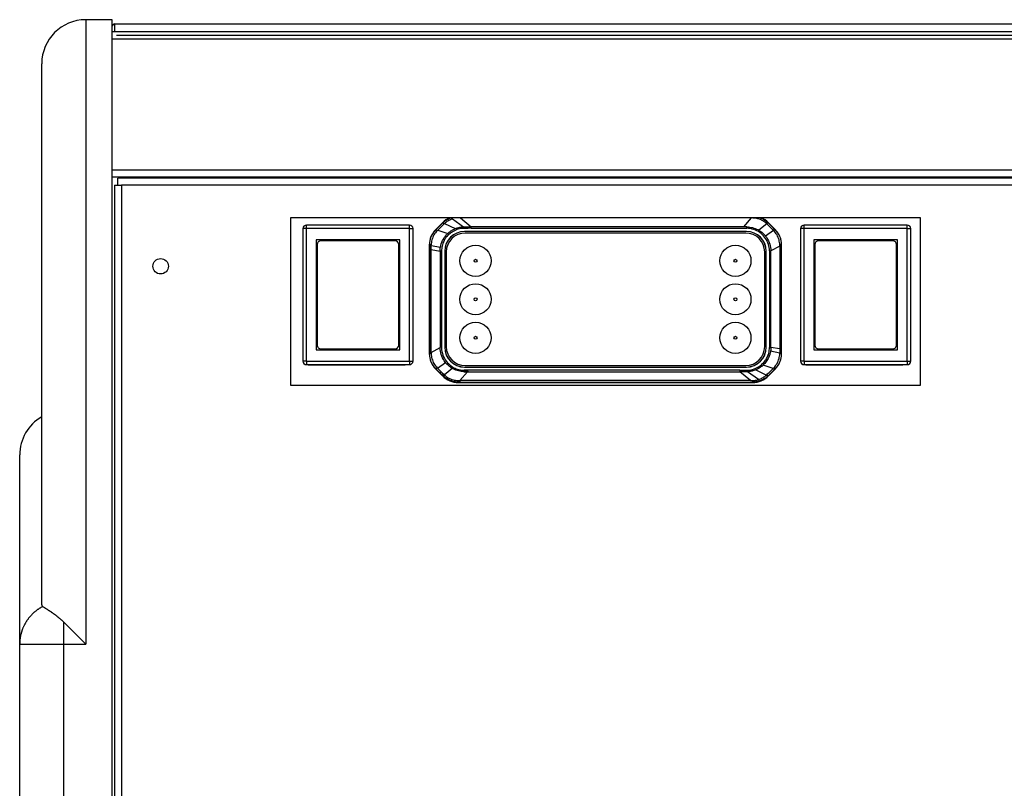
# Model space of a CAD drawing. Units: millimetres. Extents: x -802 to 4836, y -986 to 2914.
# Drawn here: x -765 to -542, y 1099 to 1274 of the extents above; entities that cross this region are included whole.
import ezdxf

# ---------------------------------------------------------------- set-up
doc = ezdxf.new("R2010")
doc.units = ezdxf.units.MM
doc.header["$LTSCALE"] = 19.36
doc.layers.get('0').update_dxf_attribs({"linetype": 'CONTINUOUS'})
doc.layers.add('1', color=7, linetype='CONTINUOUS')

msp = doc.modelspace()

# ---------------------------------------------------------------- linework, layer by layer
at = {"color": 7, "linetype": 'Continuous'}
for p, q in [((-750.18, 1273.56), (-750.18, 1273.53)), ((-744.18, 1273.56), (-750.18, 1273.56)), ((-744.18, 1273.53), (-750.18, 1273.53)), ((-744.18, 977.54), (-744.18, 1273.56)), ((-743.93, 1272.45), (-744.18, 1272.13)), ((-743.68, 1272.6), (-743.93, 1272.45)), ((-743.68, 1272.6), (-743.68, 1270.91)), ((-743.68, 1272.6), (165.82, 1272.6)), ((-760.18, 1140.58), (-760.18, 1263.54)), ((-742.88, 1235.94), (-742.88, 1237.54)), ((1184.52, 1237.54), (-742.88, 1237.54)), ((-743.68, 1235.94), (-743.68, 979.14)), ((-743.68, 1235.94), (-742.88, 1235.94)), ((-743.18, 1235.94), (-742.08, 1235.94)), ((-703.68, 1228.54), (-703.68, 1190.54)), ((-560.68, 1228.54), (-703.68, 1228.54)), ((-560.68, 1190.54), (-560.68, 1228.54)), ((-700.88, 1226.09), (-700.88, 1195.99)), ((-676.68, 1226.89), (-700.08, 1226.89)), ((-675.88, 1195.99), (-675.88, 1226.09)), ((-587.88, 1226.09), (-587.88, 1195.99)), ((-563.68, 1226.89), (-587.08, 1226.89)), ((-562.88, 1195.99), (-562.88, 1226.09)), ((-697.88, 1223.54), (-697.88, 1198.54)), ((-678.88, 1223.54), (-697.88, 1223.54)), ((-679.93, 1223.29), (-696.83, 1223.29)), ((-678.88, 1198.54), (-678.88, 1223.54)), ((-584.88, 1223.54), (-584.88, 1198.54)), ((-565.88, 1223.54), (-584.88, 1223.54)), ((-566.93, 1223.29), (-583.83, 1223.29)), ((-565.88, 1198.54), (-565.88, 1223.54)), ((-697.63, 1222.49), (-697.63, 1199.59)), ((-679.13, 1199.59), (-679.13, 1222.49)), ((-584.63, 1222.49), (-584.63, 1199.59)), ((-566.13, 1199.59), (-566.13, 1222.49)), ((-697.88, 1198.54), (-678.88, 1198.54)), ((-696.83, 1198.79), (-679.93, 1198.79)), ((-584.88, 1198.54), (-565.88, 1198.54)), ((-583.83, 1198.79), (-566.93, 1198.79)), ((-700.08, 1195.19), (-676.68, 1195.19)), ((-699.08, 1195.19), (-699.08, 1195.04)), ((-695.08, 1195.19), (-695.08, 1195.04)), ((-681.68, 1195.04), (-681.68, 1195.19)), ((-587.08, 1195.19), (-563.68, 1195.19)), ((-586.08, 1195.19), (-586.08, 1195.04)), ((-582.08, 1195.19), (-582.08, 1195.04)), ((-568.68, 1195.04), (-568.68, 1195.19)), ((-703.68, 1190.54), (-560.68, 1190.54)), ((-765.18, 978.54), (-765.18, 1174.66)), ((-759.97, 1140.22), (-759.88, 1140.17)), ((-759.88, 1140.17), (-759.81, 1140.13)), ((-759.81, 1140.13), (-759.72, 1140.08)), ((-759.72, 1140.08), (-759.63, 1140.02)), ((-759.63, 1140.02), (-759.56, 1139.98)), ((-759.56, 1139.98), (-759.49, 1139.94)), ((-759.49, 1139.94), (-759.41, 1139.89)), ((-759.41, 1139.89), (-759.34, 1139.84)), ((-759.34, 1139.84), (-759.25, 1139.79)), ((-759.25, 1139.79), (-759.17, 1139.74)), ((-759.17, 1139.74), (-759.08, 1139.68)), ((-759.08, 1139.68), (-758.98, 1139.62)), ((-758.98, 1139.62), (-758.89, 1139.56)), ((-758.89, 1139.56), (-758.79, 1139.5)), ((-755.18, 1136.68), (-750.18, 1131.68))]:
    msp.add_line(p, q, dxfattribs=at)
at = {"color": 9, "linetype": 'Continuous'}
for p, q in [((-750.18, 1273.53), (-750.18, 1131.68)), ((-744.18, 1269.24), (1185.82, 1269.24)), ((-744.18, 1239.44), (1185.82, 1239.44)), ((-742.08, 1235.94), (-742.08, 979.14)), ((1183.72, 1235.94), (-742.08, 1235.94)), ((-669.63, 1226.88), (-669.09, 1227.42)), ((-669.14, 1227.47), (-669.09, 1227.42)), ((-666.94, 1228.28), (-664.43, 1226.5)), ((-665.1, 1228.51), (-662.69, 1226.5)), ((-599.11, 1228.51), (-600.83, 1226.5)), ((-595.27, 1227.42), (-595.22, 1227.47)), ((-676.61, 1226.09), (-700.88, 1226.09)), ((-700.08, 1226.88), (-700.08, 1226.89)), ((-700.08, 1226.36), (-700.08, 1226.48)), ((-700.08, 1195.92), (-700.08, 1226.36)), ((-676.68, 1195.99), (-676.68, 1226.78)), ((-675.99, 1226.09), (-675.89, 1226.09)), ((-670.66, 1225.85), (-670.72, 1225.9)), ((-670.41, 1225.59), (-670.32, 1225.68)), ((-670.32, 1225.68), (-670.26, 1225.75)), ((-670.26, 1225.75), (-667.98, 1224.99)), ((-670.15, 1226.35), (-669.63, 1226.88)), ((-668.8, 1227.17), (-668.99, 1226.99)), ((-668.78, 1227.19), (-668.8, 1227.17)), ((-668.75, 1227.21), (-668.78, 1227.19)), ((-668.73, 1227.24), (-668.75, 1227.21)), ((-668.71, 1227.26), (-668.73, 1227.24)), ((-668.71, 1227.26), (-666.27, 1226.09)), ((-664.42, 1226.14), (-664.43, 1226.5)), ((-664.41, 1226.5), (-664.04, 1226.5)), ((-600.83, 1226.5), (-662.69, 1226.5)), ((-662.66, 1226.16), (-662.66, 1226.5)), ((-641.57, 1226.16), (-600.1, 1226.16)), ((-600.57, 1226.5), (-600.83, 1226.5)), ((-600.4, 1226.5), (-600.57, 1226.5)), ((-600.23, 1226.5), (-600.4, 1226.5)), ((-600.06, 1226.5), (-600.23, 1226.5)), ((-600.06, 1226.15), (-600.06, 1226.5)), ((-595.56, 1227.19), (-597.36, 1225.72)), ((-594.01, 1225.65), (-595.82, 1224.37)), ((-593.64, 1225.9), (-593.7, 1225.85)), ((-563.61, 1226.09), (-587.88, 1226.09)), ((-587.08, 1226.88), (-587.08, 1226.89)), ((-587.08, 1226.36), (-587.08, 1226.48)), ((-587.08, 1195.92), (-587.08, 1226.36)), ((-563.68, 1195.99), (-563.68, 1226.78)), ((-562.99, 1226.09), (-562.89, 1226.09)), ((-667.77, 1224.73), (-668, 1224.97)), ((-672.18, 1222.36), (-672.1, 1222.36)), ((-672.1, 1222.36), (-672.1, 1221.95)), ((-672.1, 1221.95), (-672.1, 1221.32)), ((-672.1, 1221.32), (-672.1, 1200.33)), ((-671.76, 1221.32), (-672.1, 1221.32)), ((-671.76, 1197.94), (-671.76, 1221.32)), ((-671.76, 1221.32), (-669.74, 1220.95)), ((-671.75, 1222.27), (-671.75, 1222.37)), ((-671.75, 1222.27), (-669.66, 1221.85)), ((-669.74, 1220.95), (-669.74, 1199.05)), ((-669.4, 1220.95), (-669.74, 1220.95)), ((-594.96, 1221.04), (-594.96, 1199.11)), ((-594.96, 1221.03), (-594.62, 1221.03)), ((-592.6, 1222.13), (-594.62, 1221.02)), ((-594.62, 1199.11), (-594.62, 1221.02)), ((-592.61, 1222.27), (-592.61, 1222.38)), ((-592.6, 1222.13), (-592.61, 1222.27)), ((-592.6, 1222.13), (-592.6, 1198.75)), ((-592.26, 1222.36), (-592.18, 1222.36)), ((-669.41, 1215.18), (-669.4, 1211.85)), ((-669.4, 1211.85), (-669.4, 1210.34)), ((-669.4, 1208.22), (-669.4, 1202.35)), ((-671.76, 1197.94), (-669.74, 1199.05)), ((-594.96, 1199.11), (-594.62, 1199.11)), ((-592.6, 1198.75), (-594.62, 1199.11)), ((-592.6, 1198.75), (-592.26, 1198.75)), ((-592.26, 1198.54), (-592.26, 1198.75)), ((-592.26, 1198.23), (-592.26, 1198.54)), ((-672.1, 1197.71), (-672.18, 1197.71)), ((-671.76, 1197.94), (-671.76, 1197.8)), ((-671.76, 1197.8), (-671.75, 1197.69)), ((-595.3, 1197.23), (-595.01, 1197.11)), ((-592.61, 1197.8), (-594.7, 1198.22)), ((-592.61, 1197.8), (-592.61, 1197.7)), ((-592.26, 1197.91), (-592.26, 1198.23)), ((-592.26, 1197.71), (-592.26, 1197.91)), ((-592.18, 1197.71), (-592.26, 1197.71)), ((-700.88, 1195.99), (-700.88, 1195.99)), ((-700.08, 1195.92), (-700.08, 1195.78)), ((-700.08, 1195.52), (-700.08, 1195.29)), ((-676.68, 1195.78), (-676.68, 1195.65)), ((-676.68, 1195.29), (-676.68, 1195.21)), ((-676.68, 1195.21), (-676.68, 1195.19)), ((-676.68, 1195.19), (-676.68, 1195.19)), ((-676.11, 1195.99), (-675.99, 1195.99)), ((-670.72, 1194.17), (-670.66, 1194.23)), ((-670.35, 1194.42), (-668.54, 1195.7)), ((-668.8, 1192.88), (-667.01, 1194.35)), ((-666.99, 1194.38), (-667.01, 1194.36)), ((-666.94, 1194.48), (-666.99, 1194.38)), ((-666.84, 1194.63), (-666.94, 1194.48)), ((-666.84, 1194.63), (-666.59, 1194.49)), ((-664.32, 1193.92), (-664.32, 1193.57)), ((-622.8, 1193.91), (-664.28, 1193.91)), ((-616.09, 1193.91), (-622.8, 1193.91)), ((-595.66, 1192.81), (-598.09, 1193.98)), ((-594.1, 1194.32), (-596.38, 1195.08)), ((-594.04, 1194.39), (-594.1, 1194.32)), ((-593.95, 1194.48), (-594.04, 1194.39)), ((-593.7, 1194.23), (-593.64, 1194.17)), ((-587.88, 1195.99), (-587.88, 1195.99)), ((-587.08, 1195.92), (-587.08, 1195.78)), ((-587.08, 1195.52), (-587.08, 1195.29)), ((-563.68, 1195.78), (-563.68, 1195.65)), ((-563.68, 1195.29), (-563.68, 1195.21)), ((-563.68, 1195.21), (-563.68, 1195.19)), ((-563.68, 1195.19), (-563.68, 1195.19)), ((-563.11, 1195.99), (-562.99, 1195.99)), ((-669.09, 1192.65), (-669.14, 1192.6)), ((-665.62, 1191.57), (-665.54, 1191.57)), ((-665.54, 1191.57), (-665.46, 1191.56)), ((-665.46, 1191.56), (-665.37, 1191.56)), ((-665.25, 1191.56), (-663.53, 1193.57)), ((-665.25, 1191.56), (-665.25, 1191.21)), ((-599.26, 1191.56), (-665.25, 1191.56)), ((-663.53, 1193.57), (-601.68, 1193.57)), ((-599.26, 1191.56), (-601.68, 1193.57)), ((-597.43, 1191.79), (-599.94, 1193.57)), ((-599.03, 1191.57), (-598.91, 1191.57)), ((-597.41, 1191.79), (-597.38, 1191.7)), ((-597.38, 1191.7), (-597.36, 1191.61)), ((-597.36, 1191.61), (-597.34, 1191.54)), ((-595.66, 1192.81), (-595.63, 1192.83)), ((-595.63, 1192.83), (-595.61, 1192.86)), ((-595.61, 1192.86), (-595.58, 1192.88)), ((-595.58, 1192.88), (-595.56, 1192.9)), ((-595.56, 1192.9), (-595.37, 1193.08)), ((-594.73, 1193.19), (-595.27, 1192.65)), ((-595.22, 1192.6), (-595.27, 1192.65)), ((-594.21, 1193.72), (-594.73, 1193.19)), ((-665.61, 1191.14), (-665.61, 1191.21)), ((-665.25, 1191.21), (-665.61, 1191.21)), ((-665.25, 1191.21), (-604, 1191.21)), ((-604, 1191.21), (-603.08, 1191.21)), ((-603.08, 1191.21), (-601.29, 1191.21)), ((-601.29, 1191.21), (-598.75, 1191.21)), ((-598.75, 1191.21), (-598.75, 1191.14)), ((-755.18, 977.54), (-755.18, 1136.68))]:
    msp.add_line(p, q, dxfattribs=at)
at = {"color": 3, "linetype": 'Continuous'}
for p, q in [((-744.18, 1270.84), (1185.82, 1270.84)), ((-744.18, 1237.84), (1185.82, 1237.84)), ((-699.68, 1195.04), (-699.68, 1195.19)), ((-677.68, 1195.04), (-699.68, 1195.04)), ((-677.68, 1195.19), (-677.68, 1195.04)), ((-586.68, 1195.04), (-586.68, 1195.19)), ((-564.68, 1195.04), (-586.68, 1195.04)), ((-564.68, 1195.19), (-564.68, 1195.04))]:
    msp.add_line(p, q, dxfattribs=at)
at = {"color": 6, "linetype": 'Continuous'}
for p, q in [((-670.72, 1225.9), (-669.14, 1227.47)), ((-595.22, 1227.47), (-593.64, 1225.9)), ((-600.18, 1225.45), (-664.18, 1225.45)), ((-600.18, 1225.43), (-664.18, 1225.43)), ((-600.33, 1225.08), (-664.03, 1225.08)), ((-672.18, 1222.36), (-672.18, 1197.71)), ((-668.69, 1220.93), (-668.69, 1199.13)), ((-668.67, 1220.93), (-668.67, 1199.13)), ((-668.33, 1220.78), (-668.33, 1199.28)), ((-596.03, 1199.28), (-596.03, 1220.78)), ((-595.69, 1199.13), (-595.69, 1220.93)), ((-595.67, 1199.13), (-595.67, 1220.93)), ((-592.18, 1197.71), (-592.18, 1222.36)), ((-669.14, 1192.6), (-670.72, 1194.17)), ((-664.18, 1194.64), (-600.18, 1194.64)), ((-664.18, 1194.62), (-600.18, 1194.62)), ((-664.03, 1194.98), (-600.33, 1194.98)), ((-601.68, 1193.91), (-601.68, 1193.54)), ((-599.95, 1193.93), (-599.94, 1193.57)), ((-593.64, 1194.17), (-595.22, 1192.6)), ((-665.61, 1191.14), (-598.75, 1191.14))]:
    msp.add_line(p, q, dxfattribs=at)
at = {"color": 2, "linetype": 'Continuous'}
for p, q in [((-667.01, 1194.35), (-666.83, 1194.49)), ((-663.53, 1193.57), (-663.35, 1193.79)), ((-664.32, 1193.57), (-664.14, 1193.57)), ((-664.14, 1193.57), (-663.97, 1193.57)), ((-663.97, 1193.57), (-663.79, 1193.57)), ((-663.79, 1193.57), (-663.53, 1193.57)), ((-601.5, 1193.54), (-601.68, 1193.54)), ((-601.47, 1193.57), (-601.67, 1193.57)), ((-599.95, 1193.57), (-600.32, 1193.57)), ((-599.94, 1193.54), (-600.15, 1193.54))]:
    msp.add_line(p, q, dxfattribs=at)
at = {"color": 9, "linetype": 'Continuous'}
for points in [[(-669.09, 1227.42), (-668.9, 1227.6), (-668.71, 1227.77), (-668.5, 1227.93), (-668.28, 1228.08), (-668.05, 1228.21), (-667.81, 1228.34), (-667.57, 1228.45), (-667.37, 1228.54)], [(-668.82, 1227.16), (-668.86, 1227.2), (-668.91, 1227.25), (-668.95, 1227.29), (-668.99, 1227.32), (-669.02, 1227.35), (-669.05, 1227.38), (-669.07, 1227.4), (-669.08, 1227.41), (-669.09, 1227.42)], [(-666.94, 1228.28), (-667.16, 1228.2), (-667.37, 1228.12), (-667.58, 1228.02), (-667.78, 1227.92), (-667.98, 1227.81), (-668.17, 1227.68), (-668.36, 1227.55), (-668.53, 1227.41), (-668.71, 1227.26)], [(-595.56, 1227.19), (-595.78, 1227.38), (-596, 1227.56), (-596.24, 1227.73), (-596.49, 1227.88), (-596.74, 1228.02), (-597.01, 1228.14), (-597.28, 1228.24), (-597.57, 1228.33), (-597.85, 1228.4), (-598.14, 1228.45), (-598.44, 1228.49), (-598.74, 1228.5)], [(-597, 1228.54), (-596.89, 1228.49), (-596.6, 1228.37), (-596.32, 1228.22), (-596.05, 1228.05), (-595.78, 1227.86), (-595.52, 1227.65), (-595.27, 1227.42)], [(-595.56, 1227.19), (-595.52, 1227.22), (-595.48, 1227.25), (-595.45, 1227.27), (-595.42, 1227.3), (-595.36, 1227.34)], [(-595.36, 1227.34), (-595.32, 1227.38), (-595.3, 1227.39), (-595.29, 1227.41), (-595.28, 1227.41), (-595.27, 1227.42)], [(-594.73, 1226.88), (-595.09, 1227.23), (-595.27, 1227.42)], [(-700.08, 1226.48), (-700.08, 1226.6), (-700.08, 1226.88)], [(-676.68, 1226.78), (-676.68, 1226.87), (-676.68, 1226.88), (-676.68, 1226.89)], [(-676.61, 1226.09), (-676.22, 1226.09), (-675.99, 1226.09)], [(-675.89, 1226.09), (-675.88, 1226.09), (-675.88, 1226.09)], [(-672.1, 1222.36), (-672.09, 1222.69), (-672.06, 1223.01), (-672.01, 1223.32), (-671.94, 1223.64), (-671.84, 1223.95), (-671.73, 1224.25), (-671.6, 1224.54), (-671.44, 1224.83), (-671.27, 1225.1), (-671.09, 1225.36), (-670.88, 1225.61), (-670.66, 1225.85)], [(-670.41, 1225.59), (-670.61, 1225.37), (-670.8, 1225.13), (-670.97, 1224.89), (-671.13, 1224.64), (-671.27, 1224.38), (-671.39, 1224.11), (-671.49, 1223.83), (-671.58, 1223.55), (-671.65, 1223.26), (-671.7, 1222.97), (-671.73, 1222.67), (-671.75, 1222.37)], [(-670.66, 1225.85), (-670.49, 1226.01), (-670.15, 1226.35)], [(-670.41, 1225.59), (-670.46, 1225.63), (-670.5, 1225.67), (-670.54, 1225.71), (-670.57, 1225.75), (-670.6, 1225.78), (-670.62, 1225.8), (-670.64, 1225.82), (-670.65, 1225.84), (-670.66, 1225.85)], [(-668.99, 1226.99), (-669.16, 1226.83), (-669.32, 1226.67), (-669.48, 1226.51), (-669.64, 1226.35), (-669.8, 1226.2), (-669.96, 1226.05), (-670.11, 1225.9), (-670.26, 1225.75)], [(-667.98, 1224.99), (-667.82, 1225.14), (-667.65, 1225.28), (-667.47, 1225.42), (-667.29, 1225.55), (-667.1, 1225.67), (-666.9, 1225.79), (-666.69, 1225.9), (-666.49, 1226), (-666.27, 1226.09)], [(-664.42, 1226.14), (-664.72, 1226.12), (-665.02, 1226.08), (-665.32, 1226.02), (-665.61, 1225.95), (-665.91, 1225.86), (-666.19, 1225.75), (-666.48, 1225.62), (-666.75, 1225.47), (-667.02, 1225.31), (-667.28, 1225.13), (-667.53, 1224.94), (-667.78, 1224.73)], [(-666.27, 1226.09), (-666.07, 1226.17), (-665.87, 1226.23), (-665.67, 1226.3), (-665.46, 1226.35), (-665.25, 1226.39), (-665.05, 1226.43), (-664.84, 1226.46), (-664.63, 1226.49), (-664.43, 1226.5)], [(-662.66, 1226.16), (-662.86, 1226.16), (-663.06, 1226.16), (-663.26, 1226.16), (-663.45, 1226.15), (-663.65, 1226.15), (-663.84, 1226.15), (-664.03, 1226.14), (-664.23, 1226.14), (-664.42, 1226.14)], [(-664.04, 1226.5), (-663.85, 1226.5), (-663.66, 1226.5), (-663.47, 1226.5), (-663.28, 1226.5), (-663.08, 1226.5), (-662.89, 1226.5), (-662.69, 1226.5)], [(-662.66, 1226.16), (-658.94, 1226.16), (-655.31, 1226.16), (-651.75, 1226.16), (-648.28, 1226.16), (-641.57, 1226.16)], [(-594.96, 1221.04), (-594.97, 1221.41), (-595.02, 1221.78), (-595.08, 1222.14), (-595.18, 1222.5), (-595.31, 1222.86), (-595.45, 1223.2), (-595.63, 1223.53), (-595.83, 1223.84), (-596.05, 1224.15), (-596.29, 1224.43), (-596.55, 1224.7), (-596.83, 1224.95), (-597.13, 1225.19), (-597.45, 1225.4), (-597.79, 1225.59), (-598.14, 1225.75), (-598.5, 1225.89), (-598.88, 1226), (-599.27, 1226.08), (-599.68, 1226.14), (-600.1, 1226.16)], [(-599.96, 1226.49), (-599.68, 1226.47), (-599.39, 1226.43), (-599.09, 1226.38), (-598.79, 1226.31), (-598.49, 1226.22), (-598.19, 1226.12), (-597.9, 1226), (-597.62, 1225.87), (-597.36, 1225.72)], [(-597.36, 1225.72), (-597.16, 1225.6), (-596.97, 1225.47), (-596.79, 1225.34), (-596.61, 1225.19), (-596.44, 1225.04), (-596.27, 1224.88), (-596.12, 1224.72), (-595.96, 1224.55), (-595.82, 1224.37)], [(-594.01, 1225.65), (-594.17, 1225.82), (-594.34, 1225.98), (-594.51, 1226.15), (-594.68, 1226.32), (-594.85, 1226.49), (-595.02, 1226.66), (-595.2, 1226.83), (-595.38, 1227.01), (-595.56, 1227.19)], [(-594.21, 1226.35), (-594.55, 1226.7), (-594.73, 1226.88)], [(-593.7, 1225.85), (-594.04, 1226.18), (-594.21, 1226.35)], [(-592.61, 1222.38), (-592.62, 1222.68), (-592.66, 1222.97), (-592.71, 1223.27), (-592.78, 1223.55), (-592.87, 1223.84), (-592.97, 1224.11), (-593.09, 1224.38), (-593.23, 1224.64), (-593.39, 1224.9), (-593.57, 1225.15), (-593.78, 1225.4), (-594.01, 1225.65)], [(-593.7, 1225.85), (-593.71, 1225.84), (-593.72, 1225.82), (-593.74, 1225.8), (-593.76, 1225.78), (-593.79, 1225.75), (-593.82, 1225.71), (-593.86, 1225.67), (-593.9, 1225.63), (-593.95, 1225.59)], [(-593.7, 1225.85), (-593.48, 1225.61), (-593.27, 1225.36), (-593.09, 1225.1), (-592.92, 1224.83), (-592.76, 1224.54), (-592.63, 1224.25), (-592.52, 1223.95), (-592.43, 1223.64), (-592.35, 1223.33), (-592.3, 1223.01), (-592.27, 1222.69), (-592.26, 1222.36)], [(-587.08, 1226.48), (-587.08, 1226.6), (-587.08, 1226.88)], [(-563.68, 1226.78), (-563.68, 1226.87), (-563.68, 1226.88), (-563.68, 1226.89)], [(-563.61, 1226.09), (-563.22, 1226.09), (-562.99, 1226.09)], [(-562.89, 1226.09), (-562.88, 1226.09), (-562.88, 1226.09)], [(-669.66, 1221.85), (-669.58, 1222.24), (-669.47, 1222.63), (-669.33, 1223), (-669.17, 1223.37), (-668.98, 1223.72), (-668.77, 1224.06), (-668.53, 1224.39), (-668.27, 1224.7), (-667.98, 1224.99)], [(-668.79, 1223.42), (-668.91, 1223.18), (-669.02, 1222.94), (-669.12, 1222.68), (-669.2, 1222.41), (-669.28, 1222.13), (-669.33, 1221.85), (-669.37, 1221.56), (-669.4, 1221.26), (-669.4, 1220.95)], [(-667.78, 1224.73), (-667.91, 1224.6), (-668.04, 1224.47), (-668.16, 1224.33), (-668.28, 1224.19), (-668.39, 1224.05), (-668.5, 1223.9), (-668.6, 1223.74), (-668.7, 1223.59), (-668.79, 1223.42)], [(-595.82, 1224.37), (-595.58, 1224.04), (-595.36, 1223.69), (-595.18, 1223.33), (-595.02, 1222.96), (-594.88, 1222.59), (-594.78, 1222.21), (-594.7, 1221.82), (-594.64, 1221.42), (-594.62, 1221.02)], [(-671.75, 1222.37), (-671.81, 1222.37), (-671.87, 1222.37), (-671.92, 1222.37), (-671.97, 1222.37), (-672.01, 1222.37), (-672.05, 1222.37), (-672.07, 1222.37), (-672.09, 1222.37), (-672.1, 1222.36)], [(-671.97, 1222.27), (-672.01, 1222.27), (-672.05, 1222.27), (-672.07, 1222.27), (-672.09, 1222.27), (-672.1, 1222.27)], [(-671.75, 1222.27), (-671.81, 1222.27), (-671.87, 1222.27), (-671.97, 1222.27)], [(-671.76, 1221.32), (-671.76, 1221.42), (-671.76, 1221.53), (-671.76, 1221.63), (-671.76, 1221.74), (-671.76, 1221.84), (-671.76, 1221.95), (-671.75, 1222.06), (-671.75, 1222.17), (-671.75, 1222.27)], [(-669.74, 1220.96), (-669.74, 1221.06), (-669.74, 1221.16), (-669.73, 1221.26), (-669.72, 1221.36), (-669.71, 1221.46), (-669.7, 1221.56), (-669.69, 1221.66), (-669.68, 1221.76), (-669.66, 1221.85)], [(-669.4, 1220.95), (-669.4, 1219.92), (-669.4, 1218.92), (-669.41, 1217.94), (-669.41, 1216.99), (-669.41, 1215.18)], [(-592.26, 1222.36), (-592.27, 1222.37), (-592.29, 1222.37), (-592.31, 1222.37), (-592.35, 1222.37), (-592.39, 1222.37), (-592.43, 1222.37), (-592.49, 1222.37), (-592.55, 1222.38), (-592.61, 1222.38)], [(-592.26, 1198.75), (-592.26, 1221.08), (-592.26, 1222.36)], [(-669.4, 1210.34), (-669.4, 1208.9), (-669.4, 1208.22)], [(-669.4, 1202.35), (-669.4, 1201.35), (-669.4, 1200.86), (-669.41, 1200.38), (-669.4, 1199.92), (-669.41, 1199.46), (-669.41, 1199.01), (-669.38, 1198.57), (-669.32, 1198.14), (-669.22, 1197.73), (-669.1, 1197.33), (-668.94, 1196.95), (-668.76, 1196.58), (-668.55, 1196.24), (-668.31, 1195.92), (-668.05, 1195.62), (-667.78, 1195.34), (-667.48, 1195.08), (-667.17, 1194.85), (-666.84, 1194.63)], [(-672.1, 1200.33), (-672.1, 1198.99), (-672.1, 1198.34), (-672.1, 1197.71)], [(-668.54, 1195.7), (-668.78, 1196.03), (-668.99, 1196.37), (-669.18, 1196.73), (-669.34, 1197.1), (-669.47, 1197.47), (-669.58, 1197.86), (-669.66, 1198.25), (-669.72, 1198.65), (-669.74, 1199.05)], [(-595.3, 1197.23), (-595.2, 1197.52), (-595.11, 1197.82), (-595.05, 1198.13), (-595, 1198.45), (-594.97, 1198.77), (-594.96, 1199.11)], [(-594.62, 1199.11), (-594.62, 1199.01), (-594.62, 1198.9), (-594.63, 1198.8), (-594.64, 1198.71), (-594.65, 1198.61), (-594.66, 1198.51), (-594.67, 1198.41), (-594.68, 1198.31), (-594.7, 1198.22)], [(-592.6, 1198.75), (-592.6, 1198.65), (-592.6, 1198.54), (-592.6, 1198.44), (-592.6, 1198.33), (-592.6, 1198.23), (-592.61, 1198.12), (-592.61, 1198.01), (-592.61, 1197.91), (-592.61, 1197.8)], [(-670.66, 1194.23), (-670.88, 1194.46), (-671.09, 1194.71), (-671.28, 1194.97), (-671.45, 1195.25), (-671.6, 1195.53), (-671.73, 1195.82), (-671.84, 1196.12), (-671.94, 1196.43), (-672.01, 1196.75), (-672.06, 1197.07), (-672.09, 1197.39), (-672.1, 1197.71)], [(-671.75, 1197.69), (-671.81, 1197.69), (-671.87, 1197.7), (-671.92, 1197.7), (-671.97, 1197.7), (-672.01, 1197.7), (-672.05, 1197.7), (-672.07, 1197.7), (-672.09, 1197.7), (-672.1, 1197.71)], [(-671.75, 1197.69), (-671.74, 1197.4), (-671.7, 1197.1), (-671.65, 1196.81), (-671.58, 1196.52), (-671.49, 1196.24), (-671.39, 1195.96), (-671.27, 1195.69), (-671.13, 1195.44), (-670.97, 1195.18), (-670.79, 1194.92), (-670.58, 1194.67), (-670.35, 1194.42)], [(-595.01, 1197.11), (-595.12, 1196.86), (-595.24, 1196.6), (-595.38, 1196.36), (-595.52, 1196.12), (-595.67, 1195.9), (-595.84, 1195.68), (-596.01, 1195.47), (-596.19, 1195.27), (-596.38, 1195.08)], [(-595.98, 1196), (-595.85, 1196.19), (-595.72, 1196.38), (-595.6, 1196.58), (-595.49, 1196.79), (-595.39, 1197), (-595.3, 1197.23)], [(-594.7, 1198.22), (-594.74, 1198.03), (-594.78, 1197.84), (-594.83, 1197.65), (-594.88, 1197.47), (-594.95, 1197.29), (-595.01, 1197.11)], [(-593.95, 1194.48), (-593.75, 1194.7), (-593.56, 1194.94), (-593.39, 1195.18), (-593.23, 1195.43), (-593.09, 1195.69), (-592.97, 1195.96), (-592.87, 1196.24), (-592.78, 1196.52), (-592.71, 1196.81), (-592.66, 1197.1), (-592.63, 1197.4), (-592.61, 1197.7)], [(-592.26, 1197.71), (-592.27, 1197.38), (-592.3, 1197.06), (-592.35, 1196.75), (-592.42, 1196.43), (-592.52, 1196.12), (-592.63, 1195.82), (-592.76, 1195.53), (-592.92, 1195.24), (-593.09, 1194.97), (-593.27, 1194.71), (-593.48, 1194.46), (-593.7, 1194.23)], [(-592.61, 1197.8), (-592.55, 1197.8), (-592.44, 1197.8)], [(-592.26, 1197.71), (-592.27, 1197.7), (-592.29, 1197.7), (-592.31, 1197.7), (-592.35, 1197.7), (-592.39, 1197.7), (-592.43, 1197.7), (-592.49, 1197.7), (-592.55, 1197.7), (-592.61, 1197.7)], [(-592.44, 1197.8), (-592.39, 1197.8), (-592.35, 1197.8), (-592.31, 1197.8), (-592.29, 1197.8), (-592.27, 1197.8), (-592.26, 1197.8)], [(-700.15, 1195.99), (-700.83, 1195.99), (-700.85, 1195.99), (-700.88, 1195.99)], [(-700.15, 1195.99), (-676.61, 1195.99), (-676.11, 1195.99)], [(-700.08, 1195.78), (-700.08, 1195.71), (-700.08, 1195.52)], [(-700.08, 1195.29), (-700.08, 1195.2), (-700.08, 1195.19), (-700.08, 1195.19)], [(-676.68, 1195.99), (-676.68, 1195.92), (-676.68, 1195.85), (-676.68, 1195.78)], [(-676.68, 1195.65), (-676.68, 1195.52), (-676.68, 1195.29)], [(-675.99, 1195.99), (-675.89, 1195.99), (-675.88, 1195.99), (-675.88, 1195.99)], [(-670.41, 1194.48), (-670.46, 1194.44), (-670.5, 1194.4), (-670.54, 1194.36), (-670.57, 1194.32), (-670.6, 1194.29), (-670.62, 1194.27), (-670.64, 1194.25), (-670.65, 1194.23), (-670.66, 1194.23)], [(-670.66, 1194.23), (-670.33, 1193.89), (-670.15, 1193.72)], [(-670.35, 1194.42), (-670.19, 1194.25), (-670.02, 1194.09), (-669.85, 1193.92), (-669.68, 1193.75), (-669.51, 1193.58), (-669.34, 1193.41), (-669.16, 1193.24), (-668.98, 1193.06), (-668.8, 1192.88)], [(-667.01, 1194.36), (-667.2, 1194.47), (-667.39, 1194.6), (-667.58, 1194.74), (-667.75, 1194.88), (-667.92, 1195.03), (-668.09, 1195.19), (-668.25, 1195.35), (-668.4, 1195.52), (-668.54, 1195.7)], [(-666.59, 1194.49), (-666.33, 1194.36), (-666.06, 1194.25), (-665.78, 1194.15), (-665.5, 1194.07), (-665.21, 1194.01), (-664.91, 1193.96), (-664.59, 1193.93), (-664.28, 1193.91)], [(-601.68, 1193.91), (-605.4, 1193.91), (-609.05, 1193.91), (-612.61, 1193.91), (-616.09, 1193.91)], [(-601.68, 1193.91), (-601.48, 1193.91), (-601.29, 1193.91), (-601.09, 1193.91), (-600.9, 1193.92), (-600.71, 1193.92), (-600.51, 1193.92), (-600.32, 1193.93), (-600.14, 1193.93), (-599.95, 1193.93)], [(-599.95, 1193.93), (-599.56, 1193.96), (-599.18, 1194.02), (-598.81, 1194.1), (-598.44, 1194.22), (-598.08, 1194.36), (-597.74, 1194.53), (-597.4, 1194.72), (-597.08, 1194.93), (-596.78, 1195.17), (-596.5, 1195.43), (-596.23, 1195.7), (-595.98, 1196)], [(-598.09, 1193.98), (-598.29, 1193.9), (-598.49, 1193.84), (-598.69, 1193.78), (-598.9, 1193.72), (-599.1, 1193.68), (-599.31, 1193.64), (-599.52, 1193.61), (-599.73, 1193.58), (-599.94, 1193.57)], [(-596.38, 1195.08), (-596.54, 1194.93), (-596.71, 1194.79), (-596.89, 1194.65), (-597.07, 1194.52), (-597.26, 1194.4), (-597.46, 1194.28), (-597.67, 1194.17), (-597.87, 1194.07), (-598.09, 1193.98)], [(-595.37, 1193.08), (-595.21, 1193.24), (-595.04, 1193.4), (-594.88, 1193.56), (-594.72, 1193.72), (-594.56, 1193.87), (-594.4, 1194.02), (-594.25, 1194.17), (-594.1, 1194.32)], [(-593.7, 1194.23), (-593.87, 1194.06), (-594.21, 1193.72)], [(-593.7, 1194.23), (-593.71, 1194.23), (-593.72, 1194.25), (-593.74, 1194.27), (-593.76, 1194.29), (-593.79, 1194.32), (-593.82, 1194.36), (-593.86, 1194.4), (-593.9, 1194.44), (-593.95, 1194.48)], [(-587.15, 1195.99), (-587.83, 1195.99), (-587.85, 1195.99), (-587.88, 1195.99)], [(-587.15, 1195.99), (-563.61, 1195.99), (-563.11, 1195.99)], [(-587.08, 1195.78), (-587.08, 1195.71), (-587.08, 1195.52)], [(-587.08, 1195.29), (-587.08, 1195.2), (-587.08, 1195.19), (-587.08, 1195.19)], [(-563.68, 1195.99), (-563.68, 1195.92), (-563.68, 1195.85), (-563.68, 1195.78)], [(-563.68, 1195.65), (-563.68, 1195.52), (-563.68, 1195.29)], [(-562.99, 1195.99), (-562.89, 1195.99), (-562.88, 1195.99), (-562.88, 1195.99)], [(-670.15, 1193.72), (-669.81, 1193.37), (-669.63, 1193.19)], [(-669.63, 1193.19), (-669.27, 1192.84), (-669.09, 1192.65)], [(-669, 1192.73), (-669.04, 1192.69), (-669.06, 1192.68), (-669.07, 1192.66), (-669.08, 1192.66), (-669.09, 1192.65)], [(-665.61, 1191.21), (-665.93, 1191.22), (-666.24, 1191.25), (-666.56, 1191.3), (-666.87, 1191.37), (-667.17, 1191.47), (-667.47, 1191.58), (-667.76, 1191.7), (-668.04, 1191.85), (-668.31, 1192.02), (-668.58, 1192.21), (-668.84, 1192.42), (-669.09, 1192.65)], [(-668.8, 1192.88), (-668.84, 1192.85), (-668.88, 1192.82), (-668.91, 1192.8), (-668.95, 1192.77), (-669, 1192.73)], [(-668.8, 1192.88), (-668.58, 1192.69), (-668.36, 1192.51), (-668.12, 1192.34), (-667.87, 1192.19), (-667.62, 1192.05), (-667.35, 1191.93), (-667.08, 1191.83), (-666.79, 1191.74), (-666.51, 1191.67), (-666.22, 1191.62), (-665.92, 1191.58), (-665.62, 1191.57)], [(-665.62, 1191.57), (-665.62, 1191.51), (-665.62, 1191.45), (-665.62, 1191.39), (-665.62, 1191.35), (-665.62, 1191.31), (-665.62, 1191.27), (-665.61, 1191.24), (-665.61, 1191.22), (-665.61, 1191.21)], [(-665.37, 1191.56), (-665.29, 1191.56), (-665.25, 1191.56)], [(-599.26, 1191.56), (-599.2, 1191.56), (-599.14, 1191.56), (-599.09, 1191.56), (-599.03, 1191.57)], [(-598.91, 1191.57), (-598.79, 1191.57), (-598.73, 1191.58)], [(-598.75, 1191.21), (-598.75, 1191.22), (-598.75, 1191.24), (-598.74, 1191.27), (-598.74, 1191.3), (-598.74, 1191.34), (-598.74, 1191.39), (-598.73, 1191.45), (-598.73, 1191.51), (-598.73, 1191.58)], [(-598.73, 1191.58), (-598.58, 1191.58), (-598.42, 1191.59), (-598.27, 1191.61), (-598.13, 1191.63), (-597.98, 1191.65), (-597.84, 1191.68), (-597.7, 1191.71), (-597.56, 1191.75), (-597.43, 1191.79)], [(-597.43, 1191.79), (-597.2, 1191.87), (-596.99, 1191.95), (-596.78, 1192.05), (-596.58, 1192.15), (-596.38, 1192.26), (-596.19, 1192.39), (-596, 1192.52), (-595.83, 1192.66), (-595.66, 1192.81)], [(-597.34, 1191.54), (-597.32, 1191.49), (-597.31, 1191.46), (-597.31, 1191.45), (-597.31, 1191.43), (-597.3, 1191.43)], [(-595.27, 1192.65), (-595.46, 1192.47), (-595.66, 1192.3), (-595.86, 1192.14), (-596.08, 1192), (-596.31, 1191.86), (-596.55, 1191.73), (-596.79, 1191.62), (-597.04, 1191.51), (-597.3, 1191.43)], [(-595.27, 1192.65), (-595.28, 1192.66), (-595.29, 1192.67), (-595.31, 1192.69), (-595.34, 1192.72), (-595.37, 1192.75), (-595.41, 1192.78), (-595.45, 1192.82), (-595.5, 1192.87), (-595.55, 1192.91)], [(-597.3, 1191.43), (-597.46, 1191.38), (-597.62, 1191.34), (-597.78, 1191.31), (-597.94, 1191.28), (-598.1, 1191.25), (-598.26, 1191.24), (-598.43, 1191.22), (-598.59, 1191.21), (-598.75, 1191.21)], [(-759.97, 1140.22), (-760.07, 1140.17), (-760.17, 1140.12), (-760.26, 1140.06), (-760.36, 1140.01), (-760.45, 1139.95), (-760.55, 1139.89), (-760.64, 1139.83), (-760.74, 1139.77), (-760.83, 1139.71), (-760.92, 1139.65), (-761.01, 1139.59), (-761.1, 1139.53), (-761.19, 1139.46), (-761.28, 1139.39), (-761.37, 1139.33), (-761.46, 1139.26), (-761.54, 1139.19), (-761.63, 1139.12), (-761.71, 1139.05), (-761.8, 1138.98), (-761.88, 1138.91), (-761.96, 1138.84), (-762.04, 1138.76), (-762.12, 1138.69), (-762.2, 1138.61), (-762.28, 1138.53), (-762.36, 1138.46), (-762.44, 1138.38), (-762.51, 1138.3), (-762.59, 1138.22), (-762.66, 1138.14), (-762.74, 1138.06), (-762.81, 1137.97), (-762.88, 1137.89), (-762.95, 1137.81), (-763.02, 1137.72), (-763.09, 1137.64), (-763.16, 1137.55), (-763.23, 1137.46), (-763.29, 1137.38), (-763.36, 1137.29), (-763.42, 1137.2), (-763.48, 1137.11), (-763.54, 1137.02), (-763.6, 1136.93), (-763.66, 1136.83), (-763.72, 1136.74), (-763.78, 1136.65), (-763.84, 1136.56), (-763.89, 1136.46), (-763.95, 1136.37), (-764, 1136.27), (-764.05, 1136.18), (-764.1, 1136.08), (-764.15, 1135.98), (-764.2, 1135.88), (-764.25, 1135.79), (-764.3, 1135.69), (-764.34, 1135.59), (-764.38, 1135.49), (-764.43, 1135.39), (-764.47, 1135.29), (-764.51, 1135.19), (-764.55, 1135.08), (-764.59, 1134.98), (-764.63, 1134.88), (-764.66, 1134.78), (-764.7, 1134.67), (-764.73, 1134.57), (-764.76, 1134.47), (-764.79, 1134.36), (-764.82, 1134.26), (-764.85, 1134.15), (-764.88, 1134.05), (-764.91, 1133.94), (-764.93, 1133.84), (-764.96, 1133.73), (-764.98, 1133.63), (-765, 1133.52), (-765.02, 1133.41), (-765.04, 1133.31), (-765.06, 1133.2), (-765.08, 1133.09), (-765.09, 1132.98), (-765.11, 1132.88), (-765.12, 1132.77), (-765.13, 1132.66), (-765.14, 1132.55), (-765.15, 1132.44), (-765.16, 1132.34), (-765.16, 1132.23), (-765.17, 1132.12), (-765.17, 1132.01), (-765.18, 1131.9), (-765.18, 1131.79), (-765.18, 1131.68)], [(-765.18, 1131.68), (-765.18, 1131.68), (-762.02, 1131.68)], [(-762.02, 1131.68), (-761.94, 1131.68), (-761.86, 1131.68), (-761.77, 1131.68), (-761.69, 1131.68), (-761.61, 1131.68), (-761.52, 1131.68), (-761.44, 1131.68), (-761.35, 1131.68), (-761.27, 1131.68), (-761.18, 1131.68), (-761.09, 1131.68), (-761.01, 1131.68), (-750.18, 1131.68)]]:
    msp.add_lwpolyline(points, dxfattribs=at)
at = {"color": 2, "linetype": 'Continuous'}
for points in [[(-664.32, 1193.57), (-664.64, 1193.59), (-664.96, 1193.63), (-665.27, 1193.69), (-665.58, 1193.76), (-665.87, 1193.85), (-666.17, 1193.95), (-666.46, 1194.07), (-666.74, 1194.21), (-667.01, 1194.36)], [(-666.83, 1194.49), (-666.48, 1194.31), (-666.12, 1194.15), (-665.75, 1194.02), (-665.37, 1193.93), (-664.99, 1193.85), (-664.59, 1193.81)], [(-664.59, 1193.81), (-664.18, 1193.79), (-663.77, 1193.78), (-663.35, 1193.79)], [(-600.15, 1193.54), (-600.35, 1193.54), (-600.55, 1193.54), (-600.75, 1193.54), (-600.94, 1193.54), (-601.13, 1193.54), (-601.32, 1193.54), (-601.5, 1193.54)], [(-600.32, 1193.57), (-600.51, 1193.57), (-600.7, 1193.57), (-600.89, 1193.57), (-601.08, 1193.57), (-601.28, 1193.57), (-601.47, 1193.57)]]:
    msp.add_lwpolyline(points, dxfattribs=at)
at = {"color": 7, "linetype": 'Continuous'}
for points in [[(-760.18, 1140.58), (-760.18, 1140.56), (-760.18, 1140.54), (-760.18, 1140.52), (-760.17, 1140.5), (-760.17, 1140.48), (-760.16, 1140.46), (-760.16, 1140.44), (-760.15, 1140.42), (-760.14, 1140.4), (-760.13, 1140.38), (-760.12, 1140.37), (-760.11, 1140.35), (-760.1, 1140.33), (-760.09, 1140.32), (-760.07, 1140.3), (-760.06, 1140.29), (-760.04, 1140.27), (-760.03, 1140.26), (-760.01, 1140.25), (-759.99, 1140.24), (-759.97, 1140.22)], [(-758.79, 1139.5), (-758.68, 1139.43), (-758.63, 1139.4), (-758.58, 1139.36), (-758.52, 1139.33), (-758.47, 1139.29), (-758.41, 1139.25), (-758.35, 1139.22), (-758.3, 1139.18), (-758.24, 1139.14), (-758.18, 1139.1), (-758.12, 1139.06), (-758.06, 1139.02), (-758, 1138.98), (-757.93, 1138.93), (-757.87, 1138.89), (-757.81, 1138.84), (-757.74, 1138.8), (-757.68, 1138.75), (-757.61, 1138.71), (-757.55, 1138.66), (-757.48, 1138.61), (-757.41, 1138.56), (-757.34, 1138.51), (-757.28, 1138.46), (-757.21, 1138.41), (-757.14, 1138.36), (-757.07, 1138.31), (-757, 1138.26), (-756.93, 1138.2), (-756.86, 1138.15), (-756.78, 1138.09), (-756.71, 1138.03), (-756.64, 1137.98), (-756.57, 1137.92), (-756.49, 1137.86), (-756.42, 1137.8), (-756.35, 1137.74), (-756.27, 1137.68), (-756.2, 1137.62), (-756.13, 1137.56), (-756.05, 1137.49), (-755.98, 1137.43), (-755.91, 1137.36), (-755.83, 1137.3), (-755.76, 1137.23), (-755.69, 1137.17), (-755.61, 1137.1), (-755.54, 1137.03), (-755.47, 1136.96), (-755.4, 1136.89), (-755.32, 1136.82), (-755.25, 1136.75), (-755.18, 1136.68)]]:
    msp.add_lwpolyline(points, dxfattribs=at)
at = {"color": 6, "linetype": 'Continuous'}
for centre in [(-661.68, 1218.78), (-602.68, 1218.78), (-661.68, 1210.03), (-602.68, 1210.03), (-661.68, 1201.28), (-602.68, 1201.28)]:
    msp.add_circle(centre, 3.54, dxfattribs=at)
at = {"color": 9, "linetype": 'Continuous'}
for centre in [(-661.68, 1218.78), (-602.68, 1218.78), (-661.68, 1210.03), (-602.68, 1210.03), (-661.68, 1201.28), (-602.68, 1201.28)]:
    msp.add_circle(centre, 0.337, dxfattribs=at)
at = {"color": 7, "linetype": 'Continuous'}
for centre, radius, start, end in [((-750.18, 1263.54), 10, 90, 179.9977), ((-700.08, 1226.09), 0.8, 90, 180), ((-676.68, 1226.09), 0.8, 0, 90), ((-587.08, 1226.09), 0.8, 90, 180), ((-563.68, 1226.09), 0.8, 0, 90), ((-696.83, 1222.49), 0.8, 90, 180), ((-679.93, 1222.49), 0.8, 0, 90), ((-583.83, 1222.49), 0.8, 90, 180), ((-566.93, 1222.49), 0.8, 0, 90), ((-696.83, 1199.59), 0.8, 180, 270), ((-679.93, 1199.59), 0.8, 270, 360), ((-583.83, 1199.59), 0.8, 180, 270), ((-566.93, 1199.59), 0.8, 270, 360), ((-700.08, 1195.99), 0.8, 180, 270), ((-676.68, 1195.99), 0.8, 270, 360), ((-587.08, 1195.99), 0.8, 180, 270), ((-563.68, 1195.99), 0.8, 270, 360), ((-755.18, 1174.66), 10, 120, 180)]:
    msp.add_arc(centre, radius, start, end, dxfattribs=at)
at = {"color": 6, "linetype": 'Continuous'}
for centre, radius, start, end in [((-665.61, 1223.94), 5, 113.0386, 135), ((-598.75, 1223.94), 5, 45, 66.9614), ((-667.18, 1222.36), 5, 135, 180), ((-664.18, 1220.93), 4.51, 90, 180), ((-664.18, 1220.93), 4.49, 90, 180), ((-664.03, 1220.78), 4.3, 90, 180), ((-600.33, 1220.78), 4.3, 0, 90), ((-600.18, 1220.93), 4.51, 0, 90), ((-600.18, 1220.93), 4.49, 0, 90), ((-597.18, 1222.36), 5, 360, 45), ((-664.18, 1199.13), 4.51, 180, 270), ((-664.18, 1199.13), 4.49, 180, 270), ((-664.03, 1199.28), 4.3, 180, 270), ((-600.33, 1199.28), 4.3, 270, 0), ((-600.18, 1199.13), 4.49, 270, 360), ((-600.18, 1199.13), 4.51, 270, 360), ((-667.18, 1197.71), 5, 180, 225), ((-597.18, 1197.71), 5, 315, 360), ((-665.61, 1196.14), 5, 225, 270), ((-598.75, 1196.14), 5, 270, 315)]:
    msp.add_arc(centre, radius, start, end, dxfattribs=at)
at = {"layer": '1', "color": 7, "linetype": 'Continuous'}
for p, q in [((-743.18, 1270.04), (1184.82, 1270.04)), ((-734.93, 1217.54), (-734.93, 1217.54)), ((-731.43, 1217.54), (-731.43, 1217.54))]:
    msp.add_line(p, q, dxfattribs=at)
msp.add_circle((-733.18, 1217.54), 1.75, dxfattribs=at)

doc.saveas('drawing.dxf')
